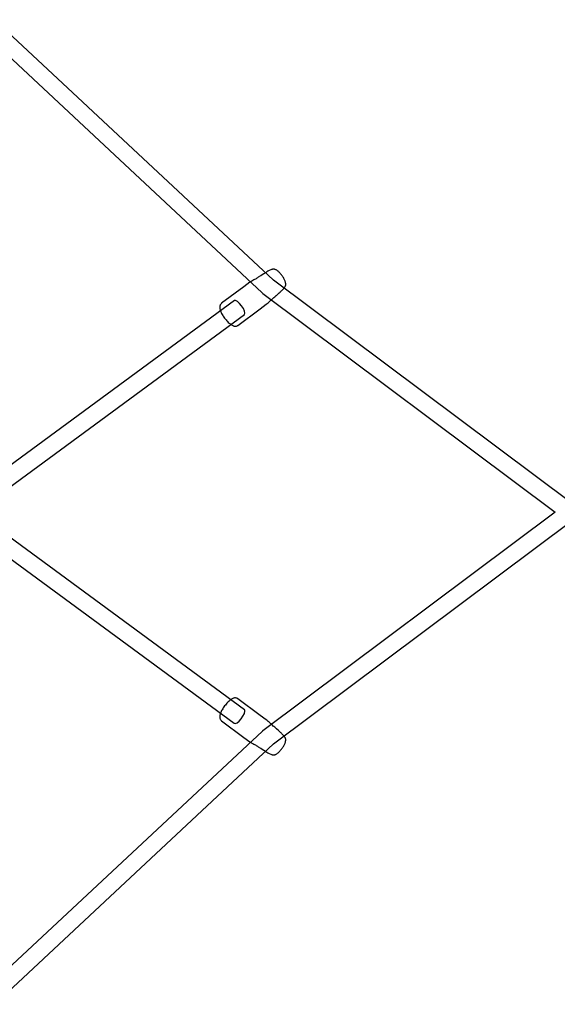
# Model space of a CAD drawing. Units: inches. Extents: x 21 to 589, y -58 to 412.
# Drawn here: x 419 to 440, y 219 to 258 of the extents above; entities that cross this region are included whole.
import ezdxf

# ---------------------------------------------------------------- set-up
doc = ezdxf.new("R2010")
doc.units = ezdxf.units.IN
doc.header["$LTSCALE"] = 12
doc.header["$MEASUREMENT"] = 0
doc.layers.add('1', color=7, linetype='Continuous')

msp = doc.modelspace()

# ---------------------------------------------------------------- linework, layer by layer
at = {"layer": '1'}
for p, q in [((428.862, 247.837), (417.581, 258.373)), ((417.11, 257.872), (428.406, 247.322)), ((428.603, 248.174), (428.567, 248.151)), ((428.637, 248.194), (428.603, 248.174)), ((428.67, 248.212), (428.637, 248.194)), ((428.788, 248.265), (428.67, 248.212)), ((428.794, 248.268), (428.788, 248.265)), ((428.812, 248.274), (428.794, 248.268)), ((428.827, 248.277), (428.812, 248.274)), ((428.846, 248.281), (428.827, 248.277)), ((428.866, 248.28), (428.846, 248.281)), ((428.882, 248.28), (428.866, 248.28)), ((428.9, 248.276), (428.882, 248.28)), ((428.919, 248.272), (428.9, 248.276)), ((428.938, 248.265), (428.919, 248.272)), ((428.954, 248.257), (428.938, 248.265)), ((428.974, 248.248), (428.954, 248.257)), ((428.995, 248.235), (428.974, 248.248)), ((429.017, 248.22), (428.995, 248.235)), ((429.029, 248.211), (429.017, 248.22)), ((429.051, 248.194), (429.029, 248.211)), ((429.073, 248.175), (429.051, 248.194)), ((429.096, 248.154), (429.073, 248.175)), ((427.933, 247.766), (427.913, 247.752)), ((427.96, 247.782), (427.933, 247.766)), ((427.991, 247.798), (427.96, 247.782)), ((428.025, 247.816), (427.991, 247.798)), ((428.077, 247.843), (428.025, 247.816)), ((428.104, 247.859), (428.077, 247.843)), ((428.132, 247.875), (428.104, 247.859)), ((428.162, 247.892), (428.132, 247.875)), ((428.191, 247.911), (428.162, 247.892)), ((428.222, 247.931), (428.191, 247.911)), ((428.252, 247.952), (428.222, 247.931)), ((428.27, 247.965), (428.252, 247.952)), ((428.288, 247.978), (428.27, 247.965)), ((428.351, 248.013), (428.288, 247.978)), ((428.413, 248.05), (428.351, 248.013)), ((428.473, 248.088), (428.413, 248.05)), ((428.502, 248.108), (428.473, 248.088)), ((428.532, 248.127), (428.502, 248.108)), ((428.567, 248.151), (428.532, 248.127)), ((440.94, 238.798), (428.862, 247.837)), ((429.119, 248.132), (429.096, 248.154)), ((429.142, 248.107), (429.119, 248.132)), ((429.164, 248.081), (429.142, 248.107)), ((429.187, 248.053), (429.164, 248.081)), ((429.208, 248.025), (429.187, 248.053)), ((429.229, 247.996), (429.208, 248.025)), ((429.249, 247.967), (429.229, 247.996)), ((429.268, 247.938), (429.249, 247.967)), ((429.285, 247.908), (429.268, 247.938)), ((429.3, 247.88), (429.285, 247.908)), ((429.314, 247.852), (429.3, 247.88)), ((429.326, 247.825), (429.314, 247.852)), ((429.336, 247.799), (429.326, 247.825)), ((429.341, 247.786), (429.336, 247.799)), ((429.349, 247.76), (429.341, 247.786)), ((429.355, 247.737), (429.349, 247.76)), ((427.671, 247.572), (426.767, 246.9)), ((427.913, 247.752), (427.671, 247.572)), ((429.132, 247.357), (429.151, 247.373)), ((429.151, 247.373), (429.168, 247.389)), ((429.168, 247.389), (429.188, 247.406)), ((429.188, 247.406), (429.205, 247.423)), ((429.205, 247.423), (429.219, 247.437)), ((429.219, 247.437), (429.323, 247.558)), ((429.323, 247.558), (429.334, 247.574)), ((429.334, 247.574), (429.341, 247.587)), ((429.341, 247.587), (429.35, 247.604)), ((429.35, 247.604), (429.355, 247.624)), ((429.358, 247.715), (429.355, 247.737)), ((429.355, 247.624), (429.359, 247.639)), ((429.361, 247.697), (429.358, 247.715)), ((429.359, 247.639), (429.362, 247.677)), ((429.362, 247.677), (429.361, 247.697)), ((427.288, 247.007), (416.271, 238.908)), ((427.334, 247.011), (427.288, 247.007)), ((427.409, 246.971), (427.334, 247.011)), ((427.497, 246.891), (427.409, 246.971)), ((428.406, 247.322), (428.417, 247.311)), ((428.417, 247.311), (428.429, 247.302)), ((428.429, 247.302), (440.254, 238.454)), ((428.693, 246.961), (428.734, 246.999)), ((428.734, 246.999), (428.763, 247.027)), ((428.763, 247.027), (428.793, 247.055)), ((428.793, 247.055), (428.823, 247.082)), ((428.823, 247.082), (428.853, 247.11)), ((428.853, 247.11), (428.883, 247.137)), ((428.883, 247.137), (428.914, 247.163)), ((428.914, 247.163), (428.944, 247.188)), ((428.944, 247.188), (428.976, 247.213)), ((428.976, 247.213), (428.988, 247.222)), ((428.988, 247.222), (429, 247.231)), ((429, 247.231), (429.006, 247.235)), ((429.006, 247.235), (429.05, 247.28)), ((429.05, 247.28), (429.093, 247.321)), ((429.093, 247.321), (429.132, 247.357)), ((426.695, 246.773), (426.693, 246.75)), ((426.693, 246.75), (426.694, 246.728)), ((426.694, 246.728), (426.696, 246.703)), ((426.7, 246.796), (426.695, 246.773)), ((426.696, 246.703), (426.7, 246.674)), ((426.705, 246.815), (426.7, 246.796)), ((426.7, 246.674), (426.708, 246.644)), ((426.715, 246.837), (426.705, 246.815)), ((426.708, 246.644), (426.713, 246.626)), ((426.713, 246.626), (426.723, 246.594)), ((426.723, 246.853), (426.715, 246.837)), ((426.737, 246.871), (426.723, 246.853)), ((426.723, 246.594), (426.736, 246.561)), ((426.749, 246.883), (426.737, 246.871)), ((426.76, 246.894), (426.749, 246.883)), ((426.767, 246.9), (426.76, 246.894)), ((427.425, 246.006), (428.329, 246.679)), ((427.578, 246.794), (427.497, 246.891)), ((427.647, 246.687), (427.578, 246.794)), ((427.697, 246.579), (427.647, 246.687)), ((427.713, 246.496), (427.697, 246.579)), ((428.329, 246.679), (428.572, 246.859)), ((428.572, 246.859), (428.612, 246.89)), ((428.612, 246.89), (428.652, 246.925)), ((428.652, 246.925), (428.693, 246.961)), ((416.814, 238.454), (427.695, 246.453)), ((426.736, 246.561), (426.751, 246.525)), ((426.751, 246.525), (426.769, 246.489)), ((426.769, 246.489), (426.789, 246.451)), ((426.789, 246.451), (426.812, 246.413)), ((426.812, 246.413), (426.836, 246.375)), ((426.836, 246.375), (426.862, 246.336)), ((426.862, 246.336), (426.889, 246.299)), ((426.889, 246.299), (426.918, 246.261)), ((426.918, 246.261), (426.947, 246.226)), ((426.947, 246.226), (426.977, 246.191)), ((426.977, 246.191), (427.007, 246.159)), ((427.695, 246.453), (427.713, 246.496)), ((427.007, 246.159), (427.037, 246.129)), ((427.037, 246.129), (427.067, 246.101)), ((427.067, 246.101), (427.096, 246.076)), ((427.096, 246.076), (427.125, 246.055)), ((427.125, 246.055), (427.152, 246.036)), ((427.152, 246.036), (427.168, 246.026)), ((427.168, 246.026), (427.195, 246.01)), ((427.195, 246.01), (427.221, 245.997)), ((427.221, 245.997), (427.244, 245.988)), ((427.244, 245.988), (427.266, 245.981)), ((427.266, 245.981), (427.288, 245.977)), ((427.288, 245.977), (427.311, 245.975)), ((427.311, 245.975), (427.331, 245.974)), ((427.331, 245.974), (427.355, 245.977)), ((427.355, 245.977), (427.372, 245.981)), ((427.372, 245.981), (427.394, 245.989)), ((427.394, 245.989), (427.409, 245.997)), ((427.409, 245.997), (427.425, 246.006)), ((427.695, 230.456), (416.814, 238.454)), ((440.254, 238.454), (428.431, 229.607)), ((416.272, 238.003), (427.281, 229.909)), ((428.862, 229.073), (440.94, 238.111)), ((426.918, 230.648), (426.889, 230.611)), ((426.947, 230.684), (426.918, 230.648)), ((426.977, 230.718), (426.947, 230.684)), ((427.007, 230.75), (426.977, 230.718)), ((427.037, 230.78), (427.007, 230.75)), ((427.067, 230.808), (427.037, 230.78)), ((427.096, 230.833), (427.067, 230.808)), ((427.125, 230.855), (427.096, 230.833)), ((427.152, 230.873), (427.125, 230.855)), ((427.168, 230.883), (427.152, 230.873)), ((427.195, 230.9), (427.168, 230.883)), ((427.221, 230.912), (427.195, 230.9)), ((427.244, 230.921), (427.221, 230.912)), ((427.266, 230.928), (427.244, 230.921)), ((427.288, 230.933), (427.266, 230.928)), ((427.311, 230.935), (427.288, 230.933)), ((427.331, 230.935), (427.311, 230.935)), ((427.355, 230.932), (427.331, 230.935)), ((427.372, 230.928), (427.355, 230.932)), ((427.394, 230.921), (427.372, 230.928)), ((427.409, 230.912), (427.394, 230.921)), ((427.425, 230.903), (427.409, 230.912)), ((428.329, 230.231), (427.425, 230.903)), ((426.7, 230.235), (426.696, 230.207)), ((426.708, 230.266), (426.7, 230.235)), ((426.713, 230.283), (426.708, 230.266)), ((426.723, 230.315), (426.713, 230.283)), ((426.736, 230.349), (426.723, 230.315)), ((426.751, 230.384), (426.736, 230.349)), ((426.769, 230.42), (426.751, 230.384)), ((426.789, 230.458), (426.769, 230.42)), ((426.812, 230.496), (426.789, 230.458)), ((426.836, 230.535), (426.812, 230.496)), ((426.862, 230.573), (426.836, 230.535)), ((426.889, 230.611), (426.862, 230.573)), ((427.632, 230.197), (427.688, 230.308)), ((427.688, 230.308), (427.712, 230.398)), ((427.702, 230.449), (427.695, 230.456)), ((427.712, 230.398), (427.702, 230.449)), ((426.694, 230.182), (426.693, 230.159)), ((426.693, 230.159), (426.695, 230.137)), ((426.696, 230.207), (426.694, 230.182)), ((426.695, 230.137), (426.7, 230.113)), ((426.7, 230.113), (426.705, 230.094)), ((426.705, 230.094), (426.715, 230.073)), ((426.715, 230.073), (426.723, 230.057)), ((426.723, 230.057), (426.737, 230.038)), ((426.737, 230.038), (426.749, 230.026)), ((426.749, 230.026), (426.76, 230.015)), ((426.76, 230.015), (426.767, 230.01)), ((426.767, 230.01), (427.671, 229.337)), ((427.281, 229.909), (427.321, 229.896)), ((427.321, 229.896), (427.391, 229.926)), ((427.391, 229.926), (427.477, 229.998)), ((427.477, 229.998), (427.559, 230.091)), ((427.559, 230.091), (427.632, 230.197)), ((428.572, 230.05), (428.329, 230.231)), ((428.612, 230.019), (428.572, 230.05)), ((428.652, 229.985), (428.612, 230.019)), ((428.693, 229.948), (428.652, 229.985)), ((428.734, 229.91), (428.693, 229.948)), ((428.763, 229.882), (428.734, 229.91)), ((428.793, 229.854), (428.763, 229.882)), ((428.823, 229.827), (428.793, 229.854)), ((428.401, 229.583), (417.105, 219.032)), ((428.412, 229.593), (428.401, 229.583)), ((428.428, 229.606), (428.412, 229.593)), ((428.431, 229.607), (428.428, 229.606)), ((428.853, 229.799), (428.823, 229.827)), ((428.883, 229.773), (428.853, 229.799)), ((428.914, 229.746), (428.883, 229.773)), ((428.944, 229.721), (428.914, 229.746)), ((428.976, 229.697), (428.944, 229.721)), ((428.988, 229.688), (428.976, 229.697)), ((429, 229.679), (428.988, 229.688)), ((429.006, 229.674), (429, 229.679)), ((429.05, 229.629), (429.006, 229.674)), ((429.093, 229.588), (429.05, 229.629)), ((429.132, 229.552), (429.093, 229.588)), ((429.151, 229.536), (429.132, 229.552)), ((429.168, 229.521), (429.151, 229.536)), ((429.188, 229.503), (429.168, 229.521)), ((429.205, 229.487), (429.188, 229.503)), ((429.219, 229.472), (429.205, 229.487)), ((429.323, 229.351), (429.219, 229.472)), ((417.586, 218.541), (428.862, 229.073)), ((427.671, 229.337), (427.913, 229.157)), ((427.913, 229.157), (427.933, 229.143)), ((427.933, 229.143), (427.96, 229.128)), ((427.96, 229.128), (427.991, 229.111)), ((427.991, 229.111), (428.025, 229.093)), ((428.025, 229.093), (428.077, 229.066)), ((428.077, 229.066), (428.104, 229.051)), ((428.104, 229.051), (428.132, 229.034)), ((429.3, 229.029), (429.314, 229.057)), ((429.314, 229.057), (429.326, 229.084)), ((429.334, 229.336), (429.323, 229.351)), ((429.326, 229.084), (429.336, 229.11)), ((429.341, 229.323), (429.334, 229.336)), ((429.336, 229.11), (429.341, 229.124)), ((429.35, 229.305), (429.341, 229.323)), ((429.341, 229.124), (429.349, 229.149)), ((429.349, 229.149), (429.355, 229.173)), ((429.355, 229.285), (429.35, 229.305)), ((429.359, 229.27), (429.355, 229.285)), ((429.355, 229.173), (429.358, 229.194)), ((429.358, 229.194), (429.361, 229.213)), ((429.362, 229.233), (429.359, 229.27)), ((429.361, 229.213), (429.362, 229.233)), ((428.132, 229.034), (428.162, 229.017)), ((428.162, 229.017), (428.191, 228.999)), ((428.191, 228.999), (428.222, 228.979)), ((428.222, 228.979), (428.252, 228.957)), ((428.252, 228.957), (428.27, 228.944)), ((428.27, 228.944), (428.288, 228.931)), ((428.288, 228.931), (428.351, 228.897)), ((428.351, 228.897), (428.413, 228.86)), ((428.413, 228.86), (428.473, 228.821)), ((428.473, 228.821), (428.502, 228.802)), ((428.502, 228.802), (428.532, 228.782)), ((428.532, 228.782), (428.567, 228.758)), ((428.567, 228.758), (428.603, 228.736)), ((428.603, 228.736), (428.637, 228.715)), ((428.637, 228.715), (428.67, 228.697)), ((428.67, 228.697), (428.788, 228.644)), ((428.788, 228.644), (428.794, 228.641)), ((428.794, 228.641), (428.812, 228.635)), ((428.919, 228.638), (428.938, 228.644)), ((428.938, 228.644), (428.954, 228.652)), ((428.954, 228.652), (428.974, 228.662)), ((428.974, 228.662), (428.995, 228.674)), ((428.995, 228.674), (429.017, 228.689)), ((429.017, 228.689), (429.029, 228.698)), ((429.029, 228.698), (429.051, 228.715)), ((429.051, 228.715), (429.073, 228.734)), ((429.073, 228.734), (429.096, 228.755)), ((429.096, 228.755), (429.119, 228.778)), ((429.119, 228.778), (429.142, 228.802)), ((429.142, 228.802), (429.164, 228.829)), ((429.164, 228.829), (429.187, 228.856)), ((429.187, 228.856), (429.208, 228.884)), ((429.208, 228.884), (429.229, 228.913)), ((429.229, 228.913), (429.249, 228.942)), ((429.249, 228.942), (429.268, 228.972)), ((429.268, 228.972), (429.285, 229.001)), ((429.285, 229.001), (429.3, 229.029)), ((428.812, 228.635), (428.827, 228.632)), ((428.827, 228.632), (428.846, 228.629)), ((428.846, 228.629), (428.866, 228.629)), ((428.866, 228.629), (428.882, 228.629)), ((428.882, 228.629), (428.9, 228.633)), ((428.9, 228.633), (428.919, 228.638))]:
    msp.add_line(p, q, dxfattribs=at)

doc.saveas('drawing.dxf')
